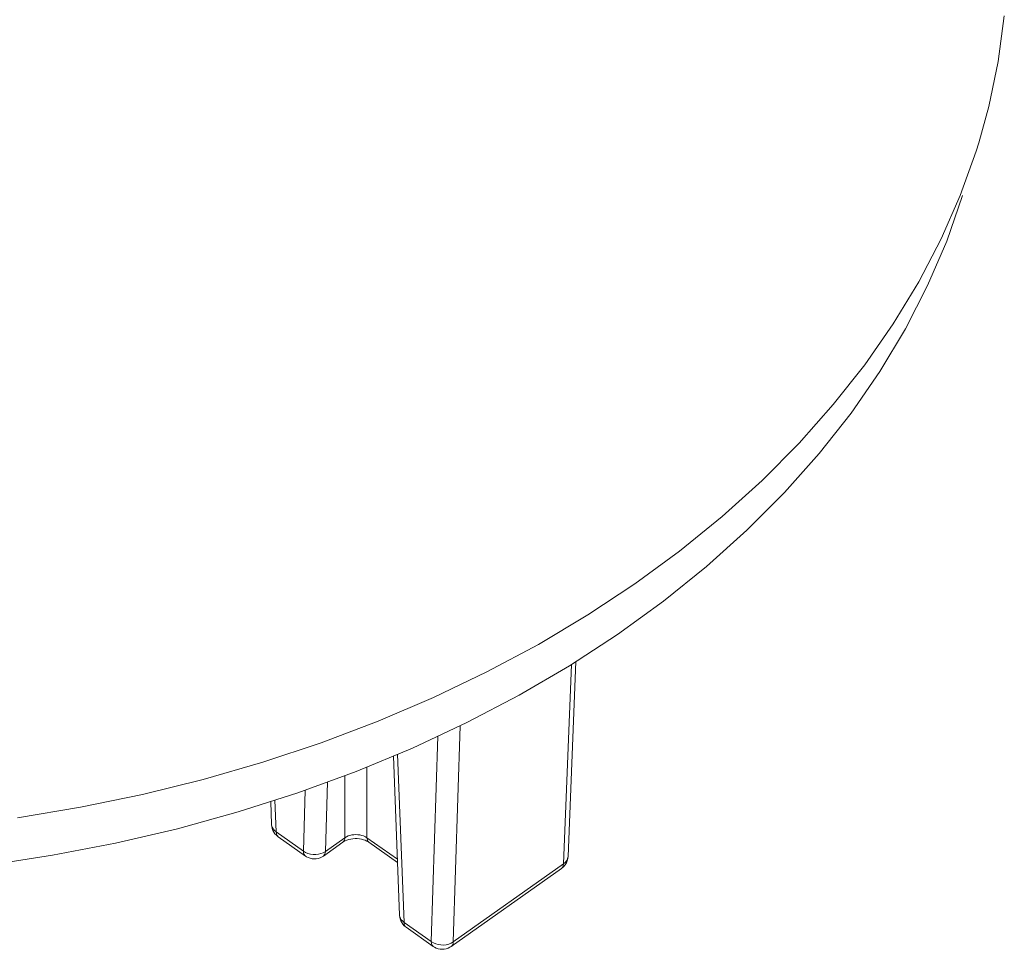
# Model space of a CAD drawing. Units: inches. Extents: x -64 to 89, y -10 to 127.
# Drawn here: x 62 to 87, y 75 to 99 of the extents above; entities that cross this region are included whole.
import ezdxf

# ---------------------------------------------------------------- set-up
doc = ezdxf.new("R2010")
doc.units = ezdxf.units.IN
doc.header["$MEASUREMENT"] = 0
doc.layers.add('1_EIXOS', color=7, linetype='Continuous')

# ---------------------------------------------------------------- blocks, each defined once
blk = doc.blocks.new('block 10')
at = {"layer": '1_EIXOS', "color": 7, "lineweight": 9}
blk.add_lwpolyline([(61.545, 78.539), (63.169, 78.812), (64.767, 79.142), (66.336, 79.531), (67.879, 79.978), (69.384, 80.479), (70.851, 81.036), (72.281, 81.647), (73.66, 82.308), (74.986, 83.017), (76.26, 83.775), (77.475, 84.578), (78.632, 85.425), (79.73, 86.317), (80.757, 87.245), (81.712, 88.206), (82.597, 89.203), (83.407, 90.23), (84.142, 91.287), (84.801, 92.374), (85.378, 93.48), (85.871, 94.602)], dxfattribs=at)
blk = doc.blocks.new('block 14')
at = {"layer": '1_EIXOS', "color": 7, "lineweight": 9}
blk.add_lwpolyline([(70.174, 78.099), (70.124, 78.087), (70.077, 78.072), (70.033, 78.052), (69.993, 78.028)], dxfattribs=at)
blk = doc.blocks.new('block 15')
at = {"layer": '1_EIXOS', "color": 7, "lineweight": 9}
blk.add_lwpolyline([(70.095, 77.98), (70.147, 77.992), (70.201, 78)], dxfattribs=at)
blk = doc.blocks.new('block 16')
at = {"layer": '1_EIXOS', "color": 7, "lineweight": 9}
blk.add_lwpolyline([(72.541, 75.258), (72.61, 75.266), (72.676, 75.282), (72.737, 75.307)], dxfattribs=at)
blk = doc.blocks.new('block 17')
at = {"layer": '1_EIXOS', "color": 7, "lineweight": 9}
blk.add_lwpolyline([(72.557, 75.151), (72.504, 75.148), (72.452, 75.151), (72.4, 75.162), (72.35, 75.179), (72.302, 75.203), (72.274, 75.221)], dxfattribs=at)
blk = doc.blocks.new('block 39')
at = {"layer": '1_EIXOS', "color": 7, "lineweight": 9}
blk.add_lwpolyline([(69.241, 77.592), (69.31, 77.6), (69.376, 77.616), (69.436, 77.641)], dxfattribs=at)
blk = doc.blocks.new('block 40')
at = {"layer": '1_EIXOS', "color": 7, "lineweight": 9}
blk.add_lwpolyline([(70.201, 78), (70.257, 78.003), (70.313, 78.003), (70.369, 77.998)], dxfattribs=at)
blk = doc.blocks.new('block 41')
at = {"layer": '1_EIXOS', "color": 7, "lineweight": 9}
blk.add_lwpolyline([(69.256, 77.484), (69.204, 77.481), (69.151, 77.485), (69.1, 77.496), (69.049, 77.513), (69.002, 77.537), (68.974, 77.555)], dxfattribs=at)
blk = doc.blocks.new('block 44')
at = {"layer": '1_EIXOS', "color": 7, "lineweight": 9}
blk.add_lwpolyline([(72.471, 75.259), (72.541, 75.258)], dxfattribs=at)
blk = doc.blocks.new('block 45')
at = {"layer": '1_EIXOS', "color": 7, "lineweight": 9}
blk.add_lwpolyline([(69.171, 77.593), (69.241, 77.592)], dxfattribs=at)
blk = doc.blocks.new('block 62')
at = {"layer": '1_EIXOS', "color": 7, "lineweight": 9}
blk.add_lwpolyline([(70.381, 78.099), (70.33, 78.105), (70.278, 78.108), (70.225, 78.105), (70.174, 78.099)], dxfattribs=at)
blk = doc.blocks.new('block 85')
at = {"layer": '1_EIXOS', "color": 7, "lineweight": 9}
blk.add_lwpolyline([(70.369, 77.998), (70.423, 77.989), (70.473, 77.976), (70.52, 77.96), (70.562, 77.942), (70.598, 77.921)], dxfattribs=at)
blk = doc.blocks.new('block 87')
at = {"layer": '1_EIXOS', "color": 7, "lineweight": 9}
blk.add_lwpolyline([(72.337, 75.287), (72.402, 75.269), (72.471, 75.259)], dxfattribs=at)
blk = doc.blocks.new('block 88')
at = {"layer": '1_EIXOS', "color": 7, "lineweight": 9}
blk.add_lwpolyline([(69.036, 77.621), (69.102, 77.603), (69.171, 77.593)], dxfattribs=at)
blk = doc.blocks.new('block 155')
at = {"layer": '1_EIXOS', "color": 7, "lineweight": 9}
blk.add_lwpolyline([(72.222, 75.347), (72.276, 75.314), (72.337, 75.287)], dxfattribs=at)
blk = doc.blocks.new('block 156')
at = {"layer": '1_EIXOS', "color": 7, "lineweight": 9}
blk.add_lwpolyline([(68.922, 77.681), (68.975, 77.648), (69.036, 77.621)], dxfattribs=at)
blk = doc.blocks.new('block 178')
at = {"layer": '1_EIXOS', "color": 7, "lineweight": 9}
blk.add_lwpolyline([(70.562, 78.028), (70.522, 78.052), (70.478, 78.072), (70.431, 78.087), (70.381, 78.099)], dxfattribs=at)
blk = doc.blocks.new('block 180')
at = {"layer": '1_EIXOS', "color": 7, "lineweight": 9}
blk.add_lwpolyline([(70.598, 77.921), (70.614, 77.911)], dxfattribs=at)
blk = doc.blocks.new('block 181')
at = {"layer": '1_EIXOS', "color": 7, "lineweight": 9}
blk.add_lwpolyline([(72.274, 75.221), (71.573, 75.717)], dxfattribs=at)
blk = doc.blocks.new('block 182')
at = {"layer": '1_EIXOS', "color": 7, "lineweight": 9}
blk.add_lwpolyline([(68.974, 77.555), (68.272, 78.051)], dxfattribs=at)
blk = doc.blocks.new('block 183')
at = {"layer": '1_EIXOS', "color": 7, "lineweight": 9}
blk.add_lwpolyline([(68.22, 78.177), (68.922, 77.681)], dxfattribs=at)
blk = doc.blocks.new('block 184')
at = {"layer": '1_EIXOS', "color": 7, "lineweight": 9}
blk.add_lwpolyline([(71.521, 75.843), (72.222, 75.347)], dxfattribs=at)
blk = doc.blocks.new('block 185')
at = {"layer": '1_EIXOS', "color": 7, "lineweight": 9}
blk.add_lwpolyline([(71.351, 77.39), (70.614, 77.911)], dxfattribs=at)
blk = doc.blocks.new('block 186')
at = {"layer": '1_EIXOS', "color": 7, "lineweight": 9}
blk.add_lwpolyline([(70.562, 78.028), (71.348, 77.473)], dxfattribs=at)
blk = doc.blocks.new('block 187')
at = {"layer": '1_EIXOS', "color": 7, "lineweight": 9}
blk.add_lwpolyline([(68.265, 78.056), (68.273, 78.051)], dxfattribs=at)
blk = doc.blocks.new('block 188')
at = {"layer": '1_EIXOS', "color": 7, "lineweight": 9}
blk.add_lwpolyline([(71.566, 75.722), (71.573, 75.717)], dxfattribs=at)
blk = doc.blocks.new('block 210')
at = {"layer": '1_EIXOS', "color": 7, "lineweight": 9}
blk.add_lwpolyline([(70.614, 77.911), (70.603, 77.92), (70.586, 77.94), (70.573, 77.965), (70.565, 77.995), (70.562, 78.028)], dxfattribs=at)
blk = doc.blocks.new('block 211')
at = {"layer": '1_EIXOS', "color": 7, "lineweight": 9}
blk.add_lwpolyline([(68.225, 78.09), (68.272, 78.051)], dxfattribs=at)
blk = doc.blocks.new('block 212')
at = {"layer": '1_EIXOS', "color": 7, "lineweight": 9}
blk.add_lwpolyline([(68.974, 77.555), (68.96, 77.567), (68.939, 77.597), (68.926, 77.635), (68.922, 77.681)], dxfattribs=at)
blk = doc.blocks.new('block 213')
at = {"layer": '1_EIXOS', "color": 7, "lineweight": 9}
blk.add_lwpolyline([(71.526, 75.757), (71.573, 75.717)], dxfattribs=at)
blk = doc.blocks.new('block 214')
at = {"layer": '1_EIXOS', "color": 7, "lineweight": 9}
blk.add_lwpolyline([(72.274, 75.221), (72.261, 75.233), (72.24, 75.263), (72.227, 75.301), (72.222, 75.347)], dxfattribs=at)
blk = doc.blocks.new('block 548')
at = {"layer": '1_EIXOS', "color": 7, "lineweight": 9}
blk.add_lwpolyline([(68.104, 78.347), (68.116, 78.3), (68.14, 78.255), (68.175, 78.213), (68.22, 78.177)], dxfattribs=at)
blk = doc.blocks.new('block 549')
at = {"layer": '1_EIXOS', "color": 7, "lineweight": 9}
blk.add_lwpolyline([(68.103, 78.364), (68.108, 78.315), (68.119, 78.265), (68.137, 78.217), (68.16, 78.172), (68.19, 78.129), (68.225, 78.09)], dxfattribs=at)
blk = doc.blocks.new('block 578')
at = {"layer": '1_EIXOS', "color": 7, "lineweight": 9}
blk.add_lwpolyline([(71.405, 76.013), (71.417, 75.966), (71.441, 75.921), (71.476, 75.88), (71.521, 75.843)], dxfattribs=at)
blk = doc.blocks.new('block 579')
at = {"layer": '1_EIXOS', "color": 7, "lineweight": 9}
blk.add_lwpolyline([(68.22, 78.177), (68.225, 78.131), (68.238, 78.093), (68.259, 78.063)], dxfattribs=at)
blk = doc.blocks.new('block 580')
at = {"layer": '1_EIXOS', "color": 7, "lineweight": 9}
blk.add_lwpolyline([(68.103, 78.364), (68.104, 78.347)], dxfattribs=at)
blk = doc.blocks.new('block 584')
at = {"layer": '1_EIXOS', "color": 7, "lineweight": 9}
blk.add_lwpolyline([(68.08, 78.96), (68.103, 78.364)], dxfattribs=at)
blk = doc.blocks.new('block 585')
at = {"layer": '1_EIXOS', "color": 7, "lineweight": 9}
blk.add_lwpolyline([(68.189, 78.995), (68.22, 78.177)], dxfattribs=at)
blk = doc.blocks.new('block 605')
at = {"layer": '1_EIXOS', "color": 7, "lineweight": 9}
blk.add_lwpolyline([(71.403, 76.03), (71.408, 75.981), (71.419, 75.932), (71.437, 75.884), (71.461, 75.838), (71.49, 75.795), (71.526, 75.757)], dxfattribs=at)
blk = doc.blocks.new('block 606')
at = {"layer": '1_EIXOS', "color": 7, "lineweight": 9}
blk.add_lwpolyline([(71.521, 75.843), (71.525, 75.797), (71.538, 75.759), (71.559, 75.729)], dxfattribs=at)
blk = doc.blocks.new('block 608')
at = {"layer": '1_EIXOS', "color": 7, "lineweight": 9}
blk.add_lwpolyline([(71.403, 76.03), (71.405, 76.013)], dxfattribs=at)
blk = doc.blocks.new('block 610')
at = {"layer": '1_EIXOS', "color": 7, "lineweight": 9}
blk.add_lwpolyline([(71.245, 80.135), (71.403, 76.03)], dxfattribs=at)
blk = doc.blocks.new('block 611')
at = {"layer": '1_EIXOS', "color": 7, "lineweight": 9}
blk.add_lwpolyline([(71.354, 80.18), (71.521, 75.843)], dxfattribs=at)
blk = doc.blocks.new('block 614')
at = {"layer": '1_EIXOS', "color": 7, "lineweight": 9}
blk.add_lwpolyline([(69.993, 79.629), (69.993, 78.028)], dxfattribs=at)
blk = doc.blocks.new('block 616')
at = {"layer": '1_EIXOS', "color": 7, "lineweight": 9}
blk.add_lwpolyline([(70.562, 79.851), (70.562, 78.028)], dxfattribs=at)
blk = doc.blocks.new('block 618')
at = {"layer": '1_EIXOS', "color": 7, "lineweight": 9}
blk.add_lwpolyline([(68.971, 79.255), (68.922, 77.681)], dxfattribs=at)
blk = doc.blocks.new('block 619')
at = {"layer": '1_EIXOS', "color": 7, "lineweight": 9}
blk.add_lwpolyline([(69.546, 79.465), (69.49, 77.672)], dxfattribs=at)
blk = doc.blocks.new('block 654')
at = {"layer": '1_EIXOS', "color": 7, "lineweight": 9}
blk.add_lwpolyline([(72.389, 80.645), (72.222, 75.347)], dxfattribs=at)
blk = doc.blocks.new('block 655')
at = {"layer": '1_EIXOS', "color": 7, "lineweight": 9}
blk.add_lwpolyline([(72.966, 80.915), (72.791, 75.339)], dxfattribs=at)
blk = doc.blocks.new('block 661')
at = {"layer": '1_EIXOS', "color": 7, "lineweight": 9}
blk.add_lwpolyline([(69.993, 78.028), (69.99, 77.995), (69.982, 77.965), (69.969, 77.94), (69.952, 77.92), (69.941, 77.911)], dxfattribs=at)
blk = doc.blocks.new('block 663')
at = {"layer": '1_EIXOS', "color": 7, "lineweight": 9}
blk.add_lwpolyline([(69.49, 77.672), (69.484, 77.629), (69.47, 77.592), (69.449, 77.564), (69.438, 77.555)], dxfattribs=at)
blk = doc.blocks.new('block 684')
at = {"layer": '1_EIXOS', "color": 7, "lineweight": 9}
blk.add_lwpolyline([(75.842, 82.498), (75.635, 77.35)], dxfattribs=at)
blk = doc.blocks.new('block 685')
at = {"layer": '1_EIXOS', "color": 7, "lineweight": 9}
blk.add_lwpolyline([(75.954, 82.571), (75.753, 77.545)], dxfattribs=at)
blk = doc.blocks.new('block 687')
at = {"layer": '1_EIXOS', "color": 7, "lineweight": 9}
blk.add_lwpolyline([(72.791, 75.339), (72.785, 75.295), (72.771, 75.258), (72.749, 75.23), (72.739, 75.221)], dxfattribs=at)
blk = doc.blocks.new('block 699')
at = {"layer": '1_EIXOS', "color": 7, "lineweight": 9}
blk.add_lwpolyline([(75.751, 77.528), (75.753, 77.545)], dxfattribs=at)
blk = doc.blocks.new('block 700')
at = {"layer": '1_EIXOS', "color": 7, "lineweight": 9}
blk.add_lwpolyline([(75.753, 77.545), (75.746, 77.489), (75.732, 77.432), (75.709, 77.378), (75.677, 77.326), (75.638, 77.28), (75.593, 77.24)], dxfattribs=at)
blk = doc.blocks.new('block 701')
at = {"layer": '1_EIXOS', "color": 7, "lineweight": 9}
blk.add_lwpolyline([(68.779, 79.184), (67.243, 78.692), (65.675, 78.259), (64.075, 77.885), (62.451, 77.573), (60.802, 77.322), (59.13, 77.131), (57.453, 77.004), (55.773, 76.941), (54.088, 76.941), (52.407, 77.004), (50.73, 77.131), (49.058, 77.322), (47.409, 77.573), (45.786, 77.885), (44.185, 78.259), (42.618, 78.692), (41.081, 79.184)], dxfattribs=at)
blk = doc.blocks.new('block 716')
at = {"layer": '1_EIXOS', "color": 7, "lineweight": 9}
blk.add_lwpolyline([(69.49, 77.672), (69.993, 78.028)], dxfattribs=at)
blk = doc.blocks.new('block 717')
at = {"layer": '1_EIXOS', "color": 7, "lineweight": 9}
blk.add_lwpolyline([(69.941, 77.911), (69.438, 77.555)], dxfattribs=at)
blk = doc.blocks.new('block 718')
at = {"layer": '1_EIXOS', "color": 7, "lineweight": 9}
blk.add_lwpolyline([(69.941, 77.911), (69.966, 77.927), (70.004, 77.947), (70.047, 77.965), (70.095, 77.98)], dxfattribs=at)
blk = doc.blocks.new('block 719')
at = {"layer": '1_EIXOS', "color": 7, "lineweight": 9}
blk.add_lwpolyline([(69.438, 77.555), (69.404, 77.533), (69.357, 77.511), (69.308, 77.494), (69.256, 77.484)], dxfattribs=at)
blk = doc.blocks.new('block 720')
at = {"layer": '1_EIXOS', "color": 7, "lineweight": 9}
blk.add_lwpolyline([(69.436, 77.641), (69.49, 77.672)], dxfattribs=at)
blk = doc.blocks.new('block 724')
at = {"layer": '1_EIXOS', "color": 7, "lineweight": 9}
blk.add_lwpolyline([(75.715, 77.431), (75.739, 77.478), (75.75, 77.524)], dxfattribs=at)
blk = doc.blocks.new('block 725')
at = {"layer": '1_EIXOS', "color": 7, "lineweight": 9}
blk.add_lwpolyline([(72.791, 75.339), (75.635, 77.35)], dxfattribs=at)
blk = doc.blocks.new('block 726')
at = {"layer": '1_EIXOS', "color": 7, "lineweight": 9}
blk.add_lwpolyline([(72.739, 75.221), (72.704, 75.199), (72.657, 75.177), (72.608, 75.161), (72.557, 75.151)], dxfattribs=at)
blk = doc.blocks.new('block 727')
at = {"layer": '1_EIXOS', "color": 7, "lineweight": 9}
blk.add_lwpolyline([(72.737, 75.307), (72.791, 75.339)], dxfattribs=at)
blk = doc.blocks.new('block 728')
at = {"layer": '1_EIXOS', "color": 7, "lineweight": 9}
blk.add_lwpolyline([(86.35, 95.957), (86.61, 96.894), (86.852, 98.06), (87.009, 99.238)], dxfattribs=at)
blk = doc.blocks.new('block 729')
at = {"layer": '1_EIXOS', "color": 7, "lineweight": 9}
blk.add_lwpolyline([(85.933, 94.599), (85.522, 93.418), (85.031, 92.278), (84.457, 91.159), (83.798, 90.061), (83.054, 88.985), (82.235, 87.942), (81.34, 86.935), (80.369, 85.961), (79.328, 85.026), (78.214, 84.13), (77.031, 83.273), (75.791, 82.464), (74.494, 81.706), (73.14, 80.996), (71.737, 80.34), (70.282, 79.735), (68.779, 79.184)], dxfattribs=at)
blk = doc.blocks.new('block 730')
at = {"layer": '1_EIXOS', "color": 7, "lineweight": 9}
blk.add_lwpolyline([(85.871, 94.602), (86.283, 95.742), (86.35, 95.957)], dxfattribs=at)
blk = doc.blocks.new('block 731')
at = {"layer": '1_EIXOS', "color": 7, "lineweight": 9}
blk.add_lwpolyline([(75.635, 77.35), (75.68, 77.388), (75.715, 77.431)], dxfattribs=at)
blk = doc.blocks.new('block 732')
at = {"layer": '1_EIXOS', "color": 7, "lineweight": 9}
blk.add_lwpolyline([(75.583, 77.233), (75.594, 77.241), (75.615, 77.27), (75.629, 77.306), (75.635, 77.35)], dxfattribs=at)
blk = doc.blocks.new('block 733')
at = {"layer": '1_EIXOS', "color": 7, "lineweight": 9}
blk.add_lwpolyline([(75.593, 77.24), (75.583, 77.233)], dxfattribs=at)
blk = doc.blocks.new('block 734')
at = {"layer": '1_EIXOS', "color": 7, "lineweight": 9}
blk.add_lwpolyline([(75.583, 77.233), (72.739, 75.221)], dxfattribs=at)
blk = doc.blocks.new('block 2')
at = {"layer": '1_EIXOS'}
for name in ['block 728', 'block 730', 'block 10', 'block 729', 'block 684', 'block 685', 'block 655', 'block 654', 'block 610', 'block 611', 'block 616', 'block 614', 'block 619', 'block 701', 'block 618', 'block 584', 'block 585', 'block 549', 'block 580', 'block 548', 'block 183', 'block 579', 'block 211', 'block 187', 'block 182', 'block 716', 'block 661', 'block 14', 'block 15', 'block 62', 'block 40', 'block 178', 'block 186', 'block 210', 'block 717', 'block 718', 'block 85', 'block 180', 'block 185', 'block 156', 'block 212', 'block 41', 'block 88', 'block 45', 'block 39', 'block 719', 'block 720', 'block 663', 'block 700', 'block 724', 'block 699', 'block 725', 'block 732', 'block 733', 'block 731', 'block 734', 'block 605', 'block 608', 'block 578', 'block 184', 'block 606', 'block 213', 'block 188', 'block 181', 'block 155', 'block 214', 'block 17', 'block 87', 'block 44', 'block 16', 'block 726', 'block 727', 'block 687']:
    blk.add_blockref(name, (0, 0), dxfattribs=at)

msp = doc.modelspace()

# ---------------------------------------------------------------- block references
at = {"layer": '1_EIXOS'}
msp.add_blockref('block 2', (0, 0), dxfattribs=at)

doc.saveas('drawing.dxf')
